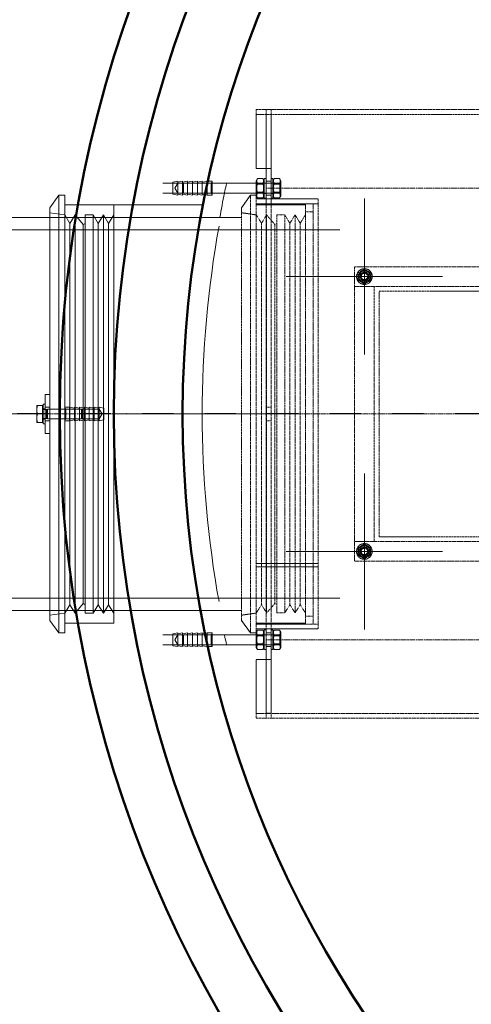
# Model space of a CAD drawing. Units: millimetres. Extents: x 2324 to 13204, y 11306 to 27315.
# Drawn here: x 3170 to 3629, y 18598 to 19601 of the extents above; entities that cross this region are included whole.
import ezdxf

# ---------------------------------------------------------------- set-up
doc = ezdxf.new("R2010")
doc.units = ezdxf.units.MM
for name, pattern in [('CHAIN', [0.3543, 0.2362, -0.0295, 0.0591, -0.0295]), ('DASHED', [0.2068, 0.1655, -0.0413]), ('PONTVONAL', [25.4, 12.7, -6.35, 0, -6.35]), ('PONTVONAL2', [12.7, 6.35, -3.175, 0, -3.175])]:
    doc.linetypes.add(name, pattern=pattern)
for name, color, linetype, lineweight in [('AM_0', 7, 'Continuous', 50), ('AM_oprema', 1, 'Continuous', 0), ('Skrytá (ISO)', 1, 'DASHED', 0), ('Středová značka (ISO)', 1, 'Continuous', 0)]:
    doc.layers.add(name, color=color, linetype=linetype, lineweight=lineweight)
doc.layers.add('Osa (ISO)', color=1, linetype='Continuous', lineweight=9, true_color=0xff0000)
doc.layers.add('pontvonal', color=212, linetype='PONTVONAL')

# ---------------------------------------------------------------- blocks, each defined once
blk = doc.blocks.new('G200 O')
at = {"layer": 'Osa (ISO)', "linetype": 'CHAIN', "ltscale": 23.990969}
for p, q in [((26481.2, -9219.2), (24451.2, -9219.2)), ((26481.2, -9679.2), (24451.2, -9679.2))]:
    blk.add_line(p, q, dxfattribs=at)
at = {"layer": 'Osa (ISO)', "linetype": 'CHAIN', "ltscale": 5.93256}
blk.add_line((24299.4, -9449.2), (24459.5, -9449.2), dxfattribs=at)
at = {"layer": 'Skrytá (ISO)', "ltscale": 0.317196}
for p, q in [((24441.2, -9139.2), (24441.2, -9144.2)), ((24451.2, -9139.2), (24451.2, -9144.2)), ((24456.2, -9144.3), (24451.2, -9144.3)), ((24456.3, -9139.2), (24456.3, -9144.2)), ((24456.2, -9199.2), (24451.2, -9199.2)), ((24456.2, -9212.2), (24451.2, -9212.2)), ((24456.2, -9226.2), (24451.2, -9226.2)), ((24451.2, -9230.2), (24456.2, -9230.2)), ((24456.2, -9442.2), (24451.2, -9442.2)), ((24456.2, -9456.2), (24451.2, -9456.2)), ((24451.2, -9668.2), (24456.2, -9668.2)), ((24499.2, -9663.2), (24504.2, -9663.2)), ((24456.2, -9672.2), (24451.2, -9672.2)), ((24456.2, -9686.2), (24451.2, -9686.2)), ((24451.2, -9699.2), (24456.2, -9699.2)), ((24441.2, -9759.2), (24441.2, -9754.2)), ((24456.2, -9754.1), (24451.2, -9754.1)), ((24451.2, -9754.2), (24451.2, -9759.2)), ((24456.3, -9754.2), (24456.3, -9759.2))]:
    blk.add_line(p, q, dxfattribs=at)
at = {"layer": 'Skrytá (ISO)', "ltscale": 12.411347}
blk.add_line((24441.2, -9139.2), (24826.2, -9139.2), dxfattribs=at)
at = {"layer": 'Skrytá (ISO)', "ltscale": 13.217279}
blk.add_line((24441.2, -9144.2), (26491.2, -9144.2), dxfattribs=at)
at = {"layer": 'Skrytá (ISO)', "ltscale": 3.490155}
for p, q in [((24441.2, -9199.2), (24441.2, -9144.2)), ((24451.2, -9144.2), (24451.2, -9199.2)), ((24456.2, -9199.2), (24456.2, -9144.2)), ((24441.2, -9754.2), (24441.2, -9699.2)), ((24451.2, -9699.2), (24451.2, -9754.2)), ((24456.2, -9754.2), (24456.2, -9699.2))]:
    blk.add_line(p, q, dxfattribs=at)
at = {"layer": 'Skrytá (ISO)', "ltscale": 0.009868}
for p, q in [((24456.3, -9144.3), (24456.2, -9144.3)), ((24456.3, -9144.2), (24456.3, -9144.3)), ((24456.2, -9754.1), (24456.3, -9754.1)), ((24456.3, -9754.2), (24456.3, -9754.1))]:
    blk.add_line(p, q, dxfattribs=at)
at = {"layer": 'Skrytá (ISO)', "ltscale": 0.634492}
for p, q in [((24441.2, -9199.2), (24451.2, -9199.2)), ((24446.5, -9254.9), (24441.2, -9246.4)), ((24446.5, -9254.9), (24451.7, -9246.4)), ((24475.4, -9254.9), (24470.1, -9246.4)), ((24475.4, -9254.9), (24480.7, -9246.4)), ((24485.9, -9254.9), (24480.7, -9246.4)), ((24485.9, -9254.9), (24491.2, -9246.4)), ((24446.5, -9643.4), (24441.2, -9651.9)), ((24446.5, -9643.4), (24451.7, -9651.9)), ((24475.4, -9643.4), (24470.1, -9651.9)), ((24475.4, -9643.4), (24480.7, -9651.9)), ((24485.9, -9643.4), (24480.7, -9651.9)), ((24485.9, -9643.4), (24491.2, -9651.9)), ((24451.2, -9699.2), (24441.2, -9699.2))]:
    blk.add_line(p, q, dxfattribs=at)
at = {"layer": 'Skrytá (ISO)', "ltscale": 1.993529}
for p, q in [((24451.2, -9219.2), (24451.2, -9199.2)), ((24456.2, -9199.2), (24456.2, -9219.2)), ((24451.2, -9699.2), (24451.2, -9679.2)), ((24456.2, -9679.2), (24456.2, -9699.2))]:
    blk.add_line(p, q, dxfattribs=at)
at = {"layer": 'Skrytá (ISO)', "ltscale": 0.995639}
for p, q in [((24426.2, -9239), (24435.2, -9226.2)), ((24426.2, -9659.3), (24435.2, -9672.2))]:
    blk.add_line(p, q, dxfattribs=at)
at = {"layer": 'Skrytá (ISO)', "ltscale": 12.547015}
for p, q in [((24435.2, -9226.2), (24435.2, -9672.2)), ((24441.2, -9226.2), (24441.2, -9672.2))]:
    blk.add_line(p, q, dxfattribs=at)
at = {"layer": 'Skrytá (ISO)', "ltscale": 0.380655}
for p, q in [((24441.2, -9226.2), (24435.2, -9226.2)), ((24441.2, -9672.2), (24435.2, -9672.2))]:
    blk.add_line(p, q, dxfattribs=at)
at = {"layer": 'Skrytá (ISO)', "ltscale": 12.357618}
for p, q in [((24451.2, -9679.2), (24451.2, -9219.2)), ((24456.2, -9679.2), (24456.2, -9219.2))]:
    blk.add_line(p, q, dxfattribs=at)
at = {"layer": 'Skrytá (ISO)', "ltscale": 3.997829}
for p, q in [((24441.2, -9230.2), (24504.2, -9230.2)), ((24441.2, -9235.2), (24504.2, -9235.2)), ((24504.2, -9601.4), (24441.2, -9601.4)), ((24504.2, -9601.4), (24441.2, -9601.4)), ((24441.2, -9605), (24504.2, -9605)), ((24441.2, -9605), (24504.2, -9605)), ((24441.2, -9668.2), (24504.2, -9668.2))]:
    blk.add_line(p, q, dxfattribs=at)
at = {"layer": 'Skrytá (ISO)', "ltscale": 3.172859}
for p, q in [((24491.2, -9236.2), (24441.2, -9236.2)), ((24491.2, -9662.2), (24441.2, -9662.2)), ((24441.2, -9663.2), (24491.2, -9663.2))]:
    blk.add_line(p, q, dxfattribs=at)
at = {"layer": 'Skrytá (ISO)', "ltscale": 13.544968}
for p, q in [((24491.2, -9663.2), (24491.2, -9235.2)), ((24499.2, -9663.2), (24499.2, -9235.2))]:
    blk.add_line(p, q, dxfattribs=at)
at = {"layer": 'Skrytá (ISO)', "ltscale": 0.507573}
for p, q in [((24491.2, -9235.2), (24499.2, -9235.2)), ((24470.1, -9246.4), (24462.1, -9246.4)), ((24491.2, -9243.2), (24499.2, -9243.2)), ((24470.1, -9651.9), (24462.1, -9651.9)), ((24499.2, -9655.2), (24491.2, -9655.2)), ((24491.2, -9663.2), (24499.2, -9663.2))]:
    blk.add_line(p, q, dxfattribs=at)
at = {"layer": 'Skrytá (ISO)', "ltscale": 13.862202}
blk.add_line((24504.2, -9668.2), (24504.2, -9230.2), dxfattribs=at)
at = {"layer": 'Skrytá (ISO)', "ltscale": 13.301805}
blk.add_line((24426.2, -9239), (24426.2, -9659.3), dxfattribs=at)
at = {"layer": 'Skrytá (ISO)', "ltscale": 0.962437}
for p, q in [((24441.2, -9246.4), (24426.2, -9244.2)), ((24441.2, -9651.9), (24426.2, -9654.2))]:
    blk.add_line(p, q, dxfattribs=at)
at = {"layer": 'Skrytá (ISO)', "ltscale": 12.833613}
for p, q in [((24451.7, -9246.4), (24451.7, -9651.9)), ((24462.1, -9246.4), (24462.1, -9651.9)), ((24470.1, -9246.4), (24470.1, -9651.9)), ((24480.7, -9246.4), (24480.7, -9651.9))]:
    blk.add_line(p, q, dxfattribs=at)
at = {"layer": 'Skrytá (ISO)', "ltscale": 0.816296}
for p, q in [((24460.1, -9256.2), (24451.7, -9246.4)), ((24460.1, -9642.2), (24451.7, -9651.9))]:
    blk.add_line(p, q, dxfattribs=at)
at = {"layer": 'Skrytá (ISO)', "ltscale": 12.295583}
for p, q in [((24446.5, -9254.9), (24446.5, -9643.4)), ((24475.4, -9254.9), (24475.4, -9643.4)), ((24485.9, -9254.9), (24485.9, -9643.4))]:
    blk.add_line(p, q, dxfattribs=at)
at = {"layer": 'Skrytá (ISO)', "ltscale": 0.149568}
for p, q in [((24460.1, -9256.2), (24462.1, -9254.9)), ((24460.1, -9642.2), (24462.1, -9643.4))]:
    blk.add_line(p, q, dxfattribs=at)
at = {"layer": 'Skrytá (ISO)', "ltscale": 13.96167}
blk.add_line((24460.1, -9256.2), (24460.1, -9642.2), dxfattribs=at)
at = {"layer": 'Skrytá (ISO)', "ltscale": 12.088975}
blk.add_line((24541.2, -9599.2), (24541.2, -9299.2), dxfattribs=at)
at = {"layer": 'Skrytá (ISO)', "ltscale": 12.536715}
for p, q in [((24541.2, -9299.2), (25241.2, -9299.2)), ((25241.2, -9319.2), (24541.2, -9319.2)), ((24541.2, -9579.2), (25241.2, -9579.2)), ((25241.2, -9599.2), (24541.2, -9599.2))]:
    blk.add_line(p, q, dxfattribs=at)
at = {"layer": 'Skrytá (ISO)', "ltscale": 1.269084}
for p, q in [((24541.2, -9319.2), (24561.2, -9319.2)), ((24561.2, -9579.2), (24541.2, -9579.2))]:
    blk.add_line(p, q, dxfattribs=at)
at = {"layer": 'Skrytá (ISO)', "ltscale": 13.969482}
blk.add_line((24561.2, -9319.2), (24561.2, -9579.2), dxfattribs=at)
at = {"layer": 'Skrytá (ISO)', "ltscale": 13.09639}
for p, q in [((24566.2, -9324.2), (25216.2, -9324.2)), ((25216.2, -9574.2), (24566.2, -9574.2))]:
    blk.add_line(p, q, dxfattribs=at)
at = {"layer": 'Skrytá (ISO)', "ltscale": 13.432195}
blk.add_line((24566.2, -9574.2), (24566.2, -9324.2), dxfattribs=at)
at = {"layer": 'Skrytá (ISO)', "ltscale": 12.562277}
blk.add_line((25376.4, -9754.2), (24441.2, -9754.2), dxfattribs=at)
at = {"layer": 'Skrytá (ISO)', "ltscale": 13.638365}
blk.add_line((24441.2, -9759.2), (25371.9, -9759.2), dxfattribs=at)
at = {"layer": 'Skrytá (ISO)', "ltscale": 3.189707}
for centre in [(24551.2, -9309.2), (24551.2, -9589.2)]:
    blk.add_circle(centre, 8, dxfattribs=at)
at = {"layer": 'Skrytá (ISO)', "ltscale": 2.272637}
for centre in [(24551.2, -9309.2), (24551.2, -9589.2)]:
    blk.add_circle(centre, 5.7, dxfattribs=at)
at = {"layer": 'Skrytá (ISO)', "ltscale": 1.794166}
for centre in [(24551.2, -9309.2), (24551.2, -9589.2)]:
    blk.add_circle(centre, 4.5, dxfattribs=at)
at = {"layer": 'Skrytá (ISO)', "ltscale": 1.674549}
for centre in [(24551.2, -9309.2), (24551.2, -9589.2)]:
    blk.add_circle(centre, 4.2, dxfattribs=at)
at = {"layer": 'Skrytá (ISO)', "ltscale": 1.594803}
for centre in [(24551.2, -9309.2), (24551.2, -9589.2)]:
    blk.add_circle(centre, 4, dxfattribs=at)
at = {"layer": 'Skrytá (ISO)', "ltscale": 1.459918}
for centre in [(24551.2, -9309.2), (24551.2, -9589.2)]:
    blk.add_circle(centre, 3.66, dxfattribs=at)
at = {"layer": 'Skrytá (ISO)', "ltscale": 1.289055}
for centre in [(24551.2, -9309.2), (24551.2, -9589.2)]:
    blk.add_circle(centre, 3.23, dxfattribs=at)
at = {"layer": 'Skrytá (ISO)', "ltscale": 0.431853}
for centre, start, end in [((24551.2, -9309.2), 120, 180), ((24551.2, -9309.2), 60, 120), ((24551.2, -9309.2), 0, 60), ((24551.2, -9309.2), 180, 240), ((24551.2, -9309.2), 240, 300), ((24551.2, -9309.2), 300, 0), ((24551.2, -9589.2), 120, 180), ((24551.2, -9589.2), 60, 120), ((24551.2, -9589.2), 0, 60), ((24551.2, -9589.2), 180, 240), ((24551.2, -9589.2), 240, 300), ((24551.2, -9589.2), 300, 0)]:
    blk.add_arc(centre, 6.5, start, end, dxfattribs=at)
at = {"layer": 'Skrytá (ISO)', "ltscale": 0.241698}
for points in [[(24544.7, -9305.4), (24546.5, -9304.4), (24548, -9303.6)], [(24544.7, -9309.2), (24544.7, -9307.4), (24544.7, -9305.4)], [(24548, -9303.6), (24549.5, -9302.7), (24551.2, -9301.7)], [(24551.2, -9301.7), (24553, -9302.7), (24554.5, -9303.6)], [(24554.5, -9303.6), (24556, -9304.4), (24557.7, -9305.4)], [(24557.7, -9305.4), (24557.7, -9307.4), (24557.7, -9309.2)], [(24544.7, -9312.9), (24544.7, -9310.9), (24544.7, -9309.2)], [(24548, -9314.8), (24546.5, -9313.9), (24544.7, -9312.9)], [(24551.2, -9316.7), (24549.5, -9315.7), (24548, -9314.8)], [(24554.5, -9314.8), (24553, -9315.7), (24551.2, -9316.7)], [(24557.7, -9312.9), (24556, -9313.9), (24554.5, -9314.8)], [(24557.7, -9309.2), (24557.7, -9310.9), (24557.7, -9312.9)], [(24544.7, -9585.4), (24546.5, -9584.4), (24548, -9583.6)], [(24544.7, -9589.2), (24544.7, -9587.4), (24544.7, -9585.4)], [(24548, -9583.6), (24549.5, -9582.7), (24551.2, -9581.7)], [(24551.2, -9581.7), (24553, -9582.7), (24554.5, -9583.6)], [(24554.5, -9583.6), (24556, -9584.4), (24557.7, -9585.4)], [(24557.7, -9585.4), (24557.7, -9587.4), (24557.7, -9589.2)], [(24544.7, -9592.9), (24544.7, -9590.9), (24544.7, -9589.2)], [(24548, -9594.8), (24546.5, -9593.9), (24544.7, -9592.9)], [(24551.2, -9596.7), (24549.5, -9595.7), (24548, -9594.8)], [(24554.5, -9594.8), (24553, -9595.7), (24551.2, -9596.7)], [(24557.7, -9592.9), (24556, -9593.9), (24554.5, -9594.8)], [(24557.7, -9589.2), (24557.7, -9590.9), (24557.7, -9592.9)]]:
    blk.add_rational_spline(points, [1, 1.0379548493, 1], degree=2, dxfattribs=at)
at = {"layer": 'Středová značka (ISO)', "linetype": 'CHAIN', "ltscale": 5.889299}
for p, q in [((24551.2, -9229.7), (24551.2, -9388.7)), ((24630.7, -9309.2), (24471.7, -9309.2)), ((24551.2, -9509.7), (24551.2, -9668.7)), ((24630.7, -9589.2), (24471.7, -9589.2))]:
    blk.add_line(p, q, dxfattribs=at)

msp = doc.modelspace()

# ---------------------------------------------------------------- linework, layer by layer
at = {"layer": 'AM_0'}
for radius in [1225, 1170, 1100]:
    msp.add_circle((4435.5, 19199.4), radius, dxfattribs=at)
at = {"layer": 'AM_oprema'}
for p, q in [((3410.5, 19449.4), (3420.5, 19449.4)), ((3425.5, 19449.4), (3420.5, 19449.4)), ((3420.5, 19429.4), (3420.5, 19449.4)), ((3425.5, 19449.4), (3425.5, 19429.4)), ((3410.5, 19437), (3411.7, 19439.2)), ((3410.5, 19437), (3410.5, 19421.7)), ((3411.7, 19439.2), (3417.2, 19439.2)), ((3418.5, 19437), (3417.2, 19439.2)), ((3418.5, 19419.4), (3418.5, 19439.4)), ((3420.5, 19439.4), (3418.5, 19439.4)), ((3427.5, 19439.4), (3425.5, 19439.4)), ((3427.5, 19419.4), (3427.5, 19439.4)), ((3427.5, 19437), (3428.7, 19439.2)), ((3434.2, 19439.2), (3428.7, 19439.2)), ((3435.5, 19437), (3434.2, 19439.2)), ((3435.5, 19421.7), (3435.5, 19437)), ((3410.5, 19434.4), (3315.5, 19434.4)), ((3360.1, 19436.3), (3360.5, 19436.4)), ((3360.5, 19436.4), (3360.5, 19422.4)), ((3365.5, 19436.4), (3360.5, 19436.4)), ((3365.5, 19436.4), (3365.5, 19422.4)), ((3411.7, 19434.3), (3417.2, 19434.3)), ((3434.2, 19434.3), (3428.7, 19434.3)), ((3200.5, 19409.5), (3209.5, 19422.4)), ((3209.5, 19422.4), (3209.5, 19204.4)), ((3215.5, 19422.4), (3209.5, 19422.4)), ((3215.5, 19422.4), (3215.5, 19206.4)), ((3410.5, 19424.4), (3315.5, 19424.4)), ((3357.4, 19423), (3360.5, 19422.4)), ((3365.5, 19422.4), (3360.5, 19422.4)), ((3395.5, 19409.5), (3404.5, 19422.4)), ((3410.5, 19422.4), (3404.5, 19422.4)), ((3410.5, 19421.7), (3411.7, 19419.6)), ((3410.5, 19418.4), (3420.5, 19418.4)), ((3411.7, 19424.5), (3417.2, 19424.5)), ((3411.7, 19419.6), (3417.2, 19419.6)), ((3418.5, 19421.7), (3417.2, 19419.6)), ((3420.5, 19419.4), (3418.5, 19419.4)), ((3427.5, 19419.4), (3425.5, 19419.4)), ((3427.5, 19421.7), (3428.7, 19419.6)), ((3434.2, 19424.5), (3428.7, 19424.5)), ((3434.2, 19419.6), (3428.7, 19419.6)), ((3435.5, 19421.7), (3434.2, 19419.6)), ((3200.5, 19409.5), (3200.5, 19219.4)), ((3233.5, 19412.4), (3215.5, 19412.4)), ((3100.5, 19399.4), (3200.5, 19399.4)), ((3303, 19399.4), (3395.5, 19399.4)), ((3195.5, 19219.4), (3200.5, 19219.4)), ((3195.5, 19219.4), (3195.5, 19179.4)), ((3200.5, 19179.4), (3200.5, 19219.4)), ((3187.1, 19207.9), (3187.1, 19203.6)), ((3192.9, 19207.9), (3187.8, 19207.9)), ((3192.9, 19207.9), (3192.9, 19199.4)), ((3192.9, 19207.1), (3193.5, 19207.1)), ((3193.5, 19189.4), (3193.5, 19209.4)), ((3195.5, 19209.4), (3193.5, 19209.4)), ((3187.1, 19203.6), (3187.1, 19195.1)), ((3192.9, 19199.4), (3187.8, 19199.4)), ((3192.9, 19199.4), (3192.9, 19190.9)), ((3200.5, 19204.4), (3215.5, 19204.4)), ((3187.1, 19195.1), (3187.1, 19190.9)), ((3192.9, 19190.9), (3187.8, 19190.9)), ((3192.9, 19191.7), (3193.5, 19191.7)), ((3195.5, 19189.4), (3193.5, 19189.4)), ((3200.5, 19194.4), (3215.5, 19194.4)), ((3209.5, 19194.4), (3209.5, 18976.4)), ((3215.5, 19192.4), (3215.5, 18976.4)), ((3195.5, 19179.4), (3200.5, 19179.4)), ((3200.5, 19179.4), (3200.5, 18989.2)), ((3100.5, 18999.4), (3200.5, 18999.4)), ((3303, 18999.4), (3395.5, 18999.4)), ((3200.5, 18989.2), (3209.5, 18976.4)), ((3233.5, 18986.4), (3215.5, 18986.4)), ((3395.5, 18989.2), (3404.5, 18976.4)), ((3215.5, 18976.4), (3209.5, 18976.4)), ((3357.4, 18975.8), (3360.5, 18976.4)), ((3360.5, 18976.4), (3360.5, 18962.4)), ((3365.5, 18976.4), (3360.5, 18976.4)), ((3365.5, 18976.4), (3365.5, 18962.4)), ((3410.5, 18976.4), (3404.5, 18976.4)), ((3410.5, 18980.4), (3420.5, 18980.4)), ((3410.5, 18977), (3411.7, 18979.2)), ((3410.5, 18977), (3410.5, 18961.7)), ((3411.7, 18979.2), (3417.2, 18979.2)), ((3418.5, 18977), (3417.2, 18979.2)), ((3418.5, 18959.4), (3418.5, 18979.4)), ((3420.5, 18979.4), (3418.5, 18979.4)), ((3427.5, 18979.4), (3425.5, 18979.4)), ((3427.5, 18959.4), (3427.5, 18979.4)), ((3427.5, 18977), (3428.7, 18979.2)), ((3434.2, 18979.2), (3428.7, 18979.2)), ((3435.5, 18977), (3434.2, 18979.2)), ((3435.5, 18961.7), (3435.5, 18977)), ((3410.5, 18974.4), (3315.5, 18974.4)), ((3411.7, 18974.3), (3417.2, 18974.3)), ((3420.5, 18949.4), (3420.5, 18969.4)), ((3425.5, 18969.4), (3425.5, 18949.4)), ((3434.2, 18974.3), (3428.7, 18974.3)), ((3410.5, 18964.4), (3315.5, 18964.4)), ((3360.1, 18962.4), (3360.5, 18962.4)), ((3365.5, 18962.4), (3360.5, 18962.4)), ((3410.5, 18961.7), (3411.7, 18959.6)), ((3411.7, 18964.5), (3417.2, 18964.5)), ((3411.7, 18959.6), (3417.2, 18959.6)), ((3418.5, 18961.7), (3417.2, 18959.6)), ((3420.5, 18959.4), (3418.5, 18959.4)), ((3427.5, 18959.4), (3425.5, 18959.4)), ((3427.5, 18961.7), (3428.7, 18959.6)), ((3434.2, 18964.5), (3428.7, 18964.5)), ((3434.2, 18959.6), (3428.7, 18959.6)), ((3435.5, 18961.7), (3434.2, 18959.6)), ((3420.5, 18949.4), (3410.5, 18949.4)), ((3420.5, 18949.4), (3425.5, 18949.4))]:
    msp.add_line(p, q, dxfattribs=at)
at = {"layer": 'AM_oprema', "ltscale": 0.647059}
for p, q in [((3325.5, 19435.4), (3330.5, 19436.4)), ((3330.5, 19435.4), (3335.5, 19436.4)), ((3335.5, 19435.4), (3340.5, 19436.4)), ((3340.5, 19435.4), (3345.5, 19436.4)), ((3345.5, 19435.4), (3350.5, 19436.4)), ((3350.5, 19435.4), (3355.5, 19436.4)), ((3325.5, 19423.4), (3330.5, 19422.4)), ((3330.5, 19423.4), (3335.5, 19422.4)), ((3335.5, 19423.4), (3340.5, 19422.4)), ((3340.5, 19423.4), (3345.5, 19422.4)), ((3345.5, 19423.4), (3350.5, 19422.4)), ((3350.5, 19423.4), (3355.5, 19422.4)), ((3225.5, 19205.4), (3220.5, 19206.4)), ((3230.5, 19205.4), (3225.5, 19206.4)), ((3235.5, 19205.4), (3230.5, 19206.4)), ((3240.5, 19205.4), (3235.5, 19206.4)), ((3245.5, 19205.4), (3240.5, 19206.4)), ((3250.5, 19205.4), (3245.5, 19206.4)), ((3255.5, 19205.4), (3250.5, 19206.4)), ((3225.5, 19193.4), (3220.5, 19192.4)), ((3230.5, 19193.4), (3225.5, 19192.4)), ((3235.5, 19193.4), (3230.5, 19192.4)), ((3240.5, 19193.4), (3235.5, 19192.4)), ((3245.5, 19193.4), (3240.5, 19192.4)), ((3250.5, 19193.4), (3245.5, 19192.4)), ((3255.5, 19193.4), (3250.5, 19192.4)), ((3325.5, 18975.4), (3330.5, 18976.4)), ((3330.5, 18975.4), (3335.5, 18976.4)), ((3335.5, 18975.4), (3340.5, 18976.4)), ((3340.5, 18975.4), (3345.5, 18976.4)), ((3345.5, 18975.4), (3350.5, 18976.4)), ((3350.5, 18975.4), (3355.5, 18976.4)), ((3325.5, 18963.4), (3330.5, 18962.4)), ((3330.5, 18963.4), (3335.5, 18962.4)), ((3335.5, 18963.4), (3340.5, 18962.4)), ((3340.5, 18963.4), (3345.5, 18962.4)), ((3345.5, 18963.4), (3350.5, 18962.4)), ((3350.5, 18963.4), (3355.5, 18962.4))]:
    msp.add_line(p, q, dxfattribs=at)
at = {"layer": 'AM_oprema', "ltscale": 2.392255}
for p, q in [((3325.5, 19435.4), (3325.5, 19423.4)), ((3255.5, 19193.4), (3255.5, 19205.4)), ((3325.5, 18975.4), (3325.5, 18963.4))]:
    msp.add_line(p, q, dxfattribs=at)
at = {"layer": 'AM_oprema', "ltscale": 0.740236}
for p, q in [((3327.5, 19429.4), (3330.5, 19434.4)), ((3327.5, 19429.4), (3330.5, 19424.4)), ((3253.5, 19199.4), (3250.5, 19204.4)), ((3253.5, 19199.4), (3250.5, 19194.4)), ((3327.5, 18969.4), (3330.5, 18974.4)), ((3327.5, 18969.4), (3330.5, 18964.4))]:
    msp.add_line(p, q, dxfattribs=at)
at = {"layer": 'AM_oprema', "ltscale": 2.790981}
for p, q in [((3330.5, 19436.4), (3330.5, 19422.4)), ((3335.5, 19436.4), (3335.5, 19422.4)), ((3340.5, 19436.4), (3340.5, 19422.4)), ((3345.5, 19436.4), (3345.5, 19422.4)), ((3350.5, 19436.4), (3350.5, 19422.4)), ((3355.5, 19436.4), (3355.5, 19422.4)), ((3215.5, 19192.4), (3215.5, 19206.4)), ((3220.5, 19192.4), (3220.5, 19206.4)), ((3225.5, 19192.4), (3225.5, 19206.4)), ((3230.5, 19192.4), (3230.5, 19206.4)), ((3235.5, 19192.4), (3235.5, 19206.4)), ((3240.5, 19192.4), (3240.5, 19206.4)), ((3245.5, 19192.4), (3245.5, 19206.4)), ((3250.5, 19192.4), (3250.5, 19206.4)), ((3330.5, 18976.4), (3330.5, 18962.4)), ((3335.5, 18976.4), (3335.5, 18962.4)), ((3340.5, 18976.4), (3340.5, 18962.4)), ((3345.5, 18976.4), (3345.5, 18962.4)), ((3350.5, 18976.4), (3350.5, 18962.4)), ((3355.5, 18976.4), (3355.5, 18962.4))]:
    msp.add_line(p, q, dxfattribs=at)
at = {"layer": 'AM_oprema', "ltscale": 4.315125}
for p, q in [((3330.5, 19434.4), (3364.5, 19434.4)), ((3330.5, 19424.4), (3364.5, 19424.4)), ((3250.5, 19204.4), (3216.5, 19204.4)), ((3250.5, 19194.4), (3216.5, 19194.4)), ((3330.5, 18974.4), (3364.5, 18974.4)), ((3330.5, 18964.4), (3364.5, 18964.4))]:
    msp.add_line(p, q, dxfattribs=at)
at = {"layer": 'AM_oprema', "ltscale": 0.17939}
for p, q in [((3335.5, 19433.4), (3336.5, 19434.4)), ((3364.5, 19434.4), (3365.5, 19435.4)), ((3435.5, 19433.4), (3434.5, 19434.4)), ((3335.5, 19425.4), (3336.5, 19424.4)), ((3364.5, 19424.4), (3365.5, 19423.4)), ((3435.5, 19425.4), (3434.5, 19424.4)), ((3216.5, 19204.4), (3215.5, 19205.4)), ((3216.5, 19194.4), (3215.5, 19193.4)), ((3335.5, 18973.4), (3336.5, 18974.4)), ((3364.5, 18974.4), (3365.5, 18975.4)), ((3435.5, 18973.4), (3434.5, 18974.4)), ((3335.5, 18965.4), (3336.5, 18964.4)), ((3364.5, 18964.4), (3365.5, 18963.4)), ((3435.5, 18965.4), (3434.5, 18964.4))]:
    msp.add_line(p, q, dxfattribs=at)
at = {"layer": 'AM_oprema', "ltscale": 1.993529}
for p, q in [((3336.5, 19434.4), (3336.5, 19424.4)), ((3364.5, 19424.4), (3364.5, 19434.4)), ((3434.5, 19424.4), (3434.5, 19434.4)), ((3198, 19194.4), (3198, 19204.4)), ((3216.5, 19204.4), (3216.5, 19194.4)), ((3232.5, 19194.4), (3232.5, 19204.4)), ((3336.5, 18974.4), (3336.5, 18964.4)), ((3364.5, 18964.4), (3364.5, 18974.4)), ((3434.5, 18964.4), (3434.5, 18974.4))]:
    msp.add_line(p, q, dxfattribs=at)
at = {"layer": 'AM_oprema', "ltscale": 3.680533}
for p, q in [((3365.5, 19434.4), (3336.5, 19434.4)), ((3365.5, 19424.4), (3336.5, 19424.4)), ((3365.5, 18974.4), (3336.5, 18974.4)), ((3365.5, 18964.4), (3336.5, 18964.4))]:
    msp.add_line(p, q, dxfattribs=at)
at = {"layer": 'AM_oprema', "ltscale": 0.604667}
for p, q in [((3355.5, 19435.4), (3360.1, 19436.3)), ((3355.5, 18963.4), (3360.1, 18962.4))]:
    msp.add_line(p, q, dxfattribs=at)
at = {"layer": 'AM_oprema', "ltscale": 3.045941}
for p, q in [((3434.5, 19434.4), (3410.5, 19434.4)), ((3434.5, 19424.4), (3410.5, 19424.4)), ((3434.5, 18974.4), (3410.5, 18974.4)), ((3434.5, 18964.4), (3410.5, 18964.4))]:
    msp.add_line(p, q, dxfattribs=at)
at = {"layer": 'AM_oprema', "ltscale": 0.118886}
for p, q in [((3410.9, 19433.6), (3410.5, 19434.4)), ((3418, 19433.6), (3418.5, 19434.4)), ((3427.9, 19433.6), (3427.5, 19434.4)), ((3435, 19433.6), (3435.5, 19434.4)), ((3410.9, 19425.2), (3410.5, 19424.4)), ((3418, 19425.2), (3418.5, 19424.4)), ((3427.9, 19425.2), (3427.5, 19424.4)), ((3435, 19425.2), (3435.5, 19424.4)), ((3410.9, 18973.6), (3410.5, 18974.4)), ((3418, 18973.6), (3418.5, 18974.4)), ((3427.9, 18973.6), (3427.5, 18974.4)), ((3435, 18973.6), (3435.5, 18974.4)), ((3410.9, 18965.2), (3410.5, 18964.4)), ((3418, 18965.2), (3418.5, 18964.4)), ((3427.9, 18965.2), (3427.5, 18964.4)), ((3435, 18965.2), (3435.5, 18964.4))]:
    msp.add_line(p, q, dxfattribs=at)
at = {"layer": 'AM_oprema', "ltscale": 1.669764}
for p, q in [((3410.9, 19425.2), (3410.9, 19433.6)), ((3418, 19433.6), (3418, 19425.2)), ((3427.9, 19425.2), (3427.9, 19433.6)), ((3435, 19433.6), (3435, 19425.2)), ((3410.9, 18965.2), (3410.9, 18973.6)), ((3418, 18973.6), (3418, 18965.2)), ((3427.9, 18965.2), (3427.9, 18973.6)), ((3435, 18973.6), (3435, 18965.2))]:
    msp.add_line(p, q, dxfattribs=at)
at = {"layer": 'AM_oprema', "ltscale": 0.896261}
for p, q in [((3410.9, 19433.6), (3418, 19433.6)), ((3435, 19433.6), (3427.9, 19433.6)), ((3410.9, 19425.2), (3418, 19425.2)), ((3435, 19425.2), (3427.9, 19425.2)), ((3410.9, 18973.6), (3418, 18973.6)), ((3435, 18973.6), (3427.9, 18973.6)), ((3410.9, 18965.2), (3418, 18965.2)), ((3435, 18965.2), (3427.9, 18965.2))]:
    msp.add_line(p, q, dxfattribs=at)
at = {"layer": 'AM_oprema', "ltscale": 0.253737}
for p, q in [((3420.5, 19434.6), (3418.5, 19434.6)), ((3427.5, 19434.6), (3425.5, 19434.6)), ((3420.5, 19424.1), (3418.5, 19424.1)), ((3427.5, 19424.1), (3425.5, 19424.1)), ((3195.5, 19204.6), (3193.5, 19204.6)), ((3195.5, 19194.1), (3193.5, 19194.1)), ((3420.5, 18974.6), (3418.5, 18974.6)), ((3427.5, 18974.6), (3425.5, 18974.6)), ((3420.5, 18964.1), (3418.5, 18964.1)), ((3427.5, 18964.1), (3425.5, 18964.1))]:
    msp.add_line(p, q, dxfattribs=at)
at = {"layer": 'AM_oprema', "ltscale": 0.634492}
for p, q in [((3425.5, 19436.4), (3420.5, 19436.4)), ((3425.5, 19422.4), (3420.5, 19422.4)), ((3420.5, 19418.4), (3425.5, 19418.4)), ((3195.5, 19206.4), (3200.5, 19206.4)), ((3215.5, 19206.4), (3220.5, 19206.4)), ((3195.5, 19192.4), (3200.5, 19192.4)), ((3215.5, 19192.4), (3220.5, 19192.4)), ((3420.5, 18980.4), (3425.5, 18980.4)), ((3425.5, 18976.4), (3420.5, 18976.4)), ((3425.5, 18962.4), (3420.5, 18962.4))]:
    msp.add_line(p, q, dxfattribs=at)
at = {"layer": 'AM_oprema', "ltscale": 0.252195}
for p, q in [((3355.5, 19423.4), (3357.4, 19423)), ((3355.5, 18975.4), (3357.4, 18975.8))]:
    msp.add_line(p, q, dxfattribs=at)
at = {"layer": 'AM_oprema', "ltscale": 4.062656}
for p, q in [((3265.5, 19412.4), (3233.5, 19412.4)), ((3265.5, 18986.4), (3233.5, 18986.4))]:
    msp.add_line(p, q, dxfattribs=at)
at = {"layer": 'AM_oprema', "ltscale": 13.099998}
msp.add_line((3355.4, 19412.4), (3233.5, 19412.4), dxfattribs=at)
at = {"layer": 'AM_oprema', "ltscale": 12.689332}
msp.add_line((3265.5, 19412.4), (3265.5, 18986.4), dxfattribs=at)
at = {"layer": 'AM_oprema', "ltscale": 1.924974}
for p, q in [((3215.5, 19402.1), (3200.5, 19404.4)), ((3215.5, 18996.6), (3200.5, 18994.4))]:
    msp.add_line(p, q, dxfattribs=at)
at = {"layer": 'AM_oprema', "ltscale": 12.292459}
for p, q in [((3200.5, 19399.4), (3353, 19399.4)), ((3200.5, 18999.4), (3353, 18999.4))]:
    msp.add_line(p, q, dxfattribs=at)
at = {"layer": 'AM_oprema', "ltscale": 1.269084}
for p, q in [((3220.7, 19393.6), (3215.5, 19402.1)), ((3220.7, 19393.6), (3226, 19402.1)), ((3249.7, 19393.6), (3244.4, 19402.1)), ((3249.7, 19393.6), (3254.9, 19402.1)), ((3260.2, 19393.6), (3254.9, 19402.1)), ((3260.2, 19393.6), (3265.5, 19402.1)), ((3220.7, 19005.1), (3215.5, 18996.6)), ((3220.7, 19005.1), (3226, 18996.6)), ((3249.7, 19005.1), (3244.4, 18996.6)), ((3249.7, 19005.1), (3254.9, 18996.6)), ((3260.2, 19005.1), (3254.9, 18996.6)), ((3260.2, 19005.1), (3265.5, 18996.6))]:
    msp.add_line(p, q, dxfattribs=at)
at = {"layer": 'AM_oprema', "ltscale": 12.833613}
for p, q in [((3226, 19402.1), (3226, 18996.6)), ((3236.4, 19402.1), (3236.4, 18996.6)), ((3244.4, 19402.1), (3244.4, 18996.6)), ((3254.9, 19402.1), (3254.9, 18996.6))]:
    msp.add_line(p, q, dxfattribs=at)
at = {"layer": 'AM_oprema', "ltscale": 1.632692}
for p, q in [((3234.4, 19392.4), (3226, 19402.1)), ((3234.4, 19006.4), (3226, 18996.6))]:
    msp.add_line(p, q, dxfattribs=at)
at = {"layer": 'AM_oprema', "ltscale": 1.015247}
for p, q in [((3244.4, 19402.1), (3236.4, 19402.1)), ((3244.4, 18996.6), (3236.4, 18996.6))]:
    msp.add_line(p, q, dxfattribs=at)
at = {"layer": 'AM_oprema', "ltscale": 12.626263}
for p, q in [((3025.5, 19387.1), (3495.5, 19387.1)), ((3025.5, 19011.7), (3495.5, 19011.7))]:
    msp.add_line(p, q, dxfattribs=at)
at = {"layer": 'AM_oprema', "ltscale": 13.115289}
for p, q in [((3220.7, 19393.6), (3220.7, 19005.1)), ((3249.7, 19393.6), (3249.7, 19005.1)), ((3260.2, 19393.6), (3260.2, 19005.1))]:
    msp.add_line(p, q, dxfattribs=at)
at = {"layer": 'AM_oprema', "ltscale": 0.299236}
for p, q in [((3234.4, 19392.4), (3236.4, 19393.6)), ((3234.4, 19006.4), (3236.4, 19005.1))]:
    msp.add_line(p, q, dxfattribs=at)
at = {"layer": 'AM_oprema', "ltscale": 13.030891}
msp.add_line((3234.4, 19392.4), (3234.4, 19006.4), dxfattribs=at)
at = {"layer": 'AM_oprema', "linetype": 'CHAIN', "ltscale": 23.990969}
msp.add_line((5743, 19199.4), (3128, 19199.4), dxfattribs=at)
at = {"layer": 'AM_oprema', "ltscale": 0.454233}
for p, q in [((3193.5, 19204), (3197, 19204)), ((3193.5, 19194.8), (3197, 19194.8))]:
    msp.add_line(p, q, dxfattribs=at)
at = {"layer": 'AM_oprema', "ltscale": 0.127559}
for p, q in [((3197, 19204), (3198, 19204.4)), ((3197, 19194.8), (3198, 19194.4))]:
    msp.add_line(p, q, dxfattribs=at)
at = {"layer": 'AM_oprema', "ltscale": 1.831667}
msp.add_line((3197, 19194.8), (3197, 19204), dxfattribs=at)
at = {"layer": 'AM_oprema', "ltscale": 0.317196}
for p, q in [((3198, 19204.4), (3200.5, 19204.4)), ((3198, 19194.4), (3200.5, 19194.4))]:
    msp.add_line(p, q, dxfattribs=at)
at = {"layer": 'AM_oprema', "ltscale": 1.26919}
msp.add_line((3209.5, 19204.4), (3209.5, 19194.4), dxfattribs=at)
at = {"layer": 'AM_oprema', "ltscale": 2.166382}
for p, q in [((3215.5, 19204.4), (3232.5, 19204.4)), ((3215.5, 19194.4), (3232.5, 19194.4))]:
    msp.add_line(p, q, dxfattribs=at)
at = {"layer": 'AM_oprema', "ltscale": 0.165071}
for p, q in [((3233.5, 19203.4), (3232.5, 19204.4)), ((3233.5, 19195.3), (3232.5, 19194.4))]:
    msp.add_line(p, q, dxfattribs=at)
at = {"layer": 'AM_oprema', "ltscale": 1.626632}
msp.add_line((3233.5, 19203.4), (3233.5, 19195.3), dxfattribs=at)
at = {"layer": 'AM_oprema', "ltscale": 1.296225}
for start, end in [(167.9969, 168.5148), (191.4852, 192.0031)]:
    msp.add_arc((4485.5, 19199.4), 1130, start, end, dxfattribs=at)
at = {"layer": 'AM_oprema'}
msp.add_arc((4485.5, 19199.4), 1130, 168.5148, 169.8054, dxfattribs=at)
at = {"layer": 'AM_oprema', "ltscale": 12.963198}
msp.add_arc((4435.5, 19199.4), 1080, 169.8054, 190.1946, dxfattribs=at)
at = {"layer": 'AM_oprema'}
for points, weights in [([(3411.7, 19439.2), (3410.3, 19436.7), (3411.7, 19434.3)], [1, 1.15470053838, 1]), ([(3417.2, 19434.3), (3418.6, 19436.7), (3417.2, 19439.2)], [1, 1.15470053838, 1]), ([(3428.7, 19439.2), (3427.3, 19436.7), (3428.7, 19434.3)], [1, 1.15470053838, 1]), ([(3434.2, 19434.3), (3435.6, 19436.7), (3434.2, 19439.2)], [1, 1.15470053838, 1]), ([(3411.7, 19434.3), (3410.3, 19429.4), (3411.7, 19424.5)], [1, 1.15470053838, 1]), ([(3417.2, 19424.5), (3418.6, 19429.4), (3417.2, 19434.3)], [1, 1.15470053838, 1]), ([(3428.7, 19434.3), (3427.3, 19429.4), (3428.7, 19424.5)], [1, 1.15470053838, 1]), ([(3434.2, 19424.5), (3435.6, 19429.4), (3434.2, 19434.3)], [1, 1.15470053838, 1]), ([(3411.7, 19424.5), (3410.3, 19422), (3411.7, 19419.6)], [1, 1.15470053838, 1]), ([(3417.2, 19419.6), (3418.6, 19422), (3417.2, 19424.5)], [1, 1.15470053838, 1]), ([(3428.7, 19424.5), (3427.3, 19422), (3428.7, 19419.6)], [1, 1.15470053838, 1]), ([(3434.2, 19419.6), (3435.6, 19422), (3434.2, 19424.5)], [1, 1.15470053838, 1]), ([(3187.1, 19207.9), (3187.1, 19207.9), (3187.8, 19207.9)], [1, 1.0379548493, 1]), ([(3187.8, 19207.9), (3187.1, 19205.6), (3187.1, 19203.6)], [1, 1.0379548493, 1]), ([(3187.1, 19203.6), (3187.1, 19201.6), (3187.8, 19199.4)], [1, 1.0379548493, 1]), ([(3187.8, 19199.4), (3187.1, 19197.1), (3187.1, 19195.1)], [1, 1.0379548493, 1]), ([(3187.1, 19195.1), (3187.1, 19193.1), (3187.8, 19190.9)], [1, 1.0379548493, 1]), ([(3187.8, 19190.9), (3187.1, 19190.9), (3187.1, 19190.9)], [1, 1.0379548493, 1]), ([(3411.7, 18979.2), (3410.3, 18976.7), (3411.7, 18974.3)], [1, 1.15470053838, 1]), ([(3417.2, 18974.3), (3418.6, 18976.7), (3417.2, 18979.2)], [1, 1.15470053838, 1]), ([(3428.7, 18979.2), (3427.3, 18976.7), (3428.7, 18974.3)], [1, 1.15470053838, 1]), ([(3434.2, 18974.3), (3435.6, 18976.7), (3434.2, 18979.2)], [1, 1.15470053838, 1]), ([(3411.7, 18974.3), (3410.3, 18969.4), (3411.7, 18964.5)], [1, 1.15470053838, 1]), ([(3417.2, 18964.5), (3418.6, 18969.4), (3417.2, 18974.3)], [1, 1.15470053838, 1]), ([(3428.7, 18974.3), (3427.3, 18969.4), (3428.7, 18964.5)], [1, 1.15470053838, 1]), ([(3434.2, 18964.5), (3435.6, 18969.4), (3434.2, 18974.3)], [1, 1.15470053838, 1]), ([(3411.7, 18964.5), (3410.3, 18962), (3411.7, 18959.6)], [1, 1.15470053838, 1]), ([(3417.2, 18959.6), (3418.6, 18962), (3417.2, 18964.5)], [1, 1.15470053838, 1]), ([(3428.7, 18964.5), (3427.3, 18962), (3428.7, 18959.6)], [1, 1.15470053838, 1]), ([(3434.2, 18959.6), (3435.6, 18962), (3434.2, 18964.5)], [1, 1.15470053838, 1])]:
    msp.add_rational_spline(points, weights, degree=2, dxfattribs=at)
at = {"layer": 'pontvonal', "linetype": 'PONTVONAL2', "ltscale": 5}
msp.add_line((5743, 19199.4), (3128, 19199.4), dxfattribs=at)

# ---------------------------------------------------------------- block references
at = {"layer": 'AM_oprema'}
msp.add_blockref('G200 O', (-21030.7, 28648.6), dxfattribs=at)

doc.saveas('drawing.dxf')
